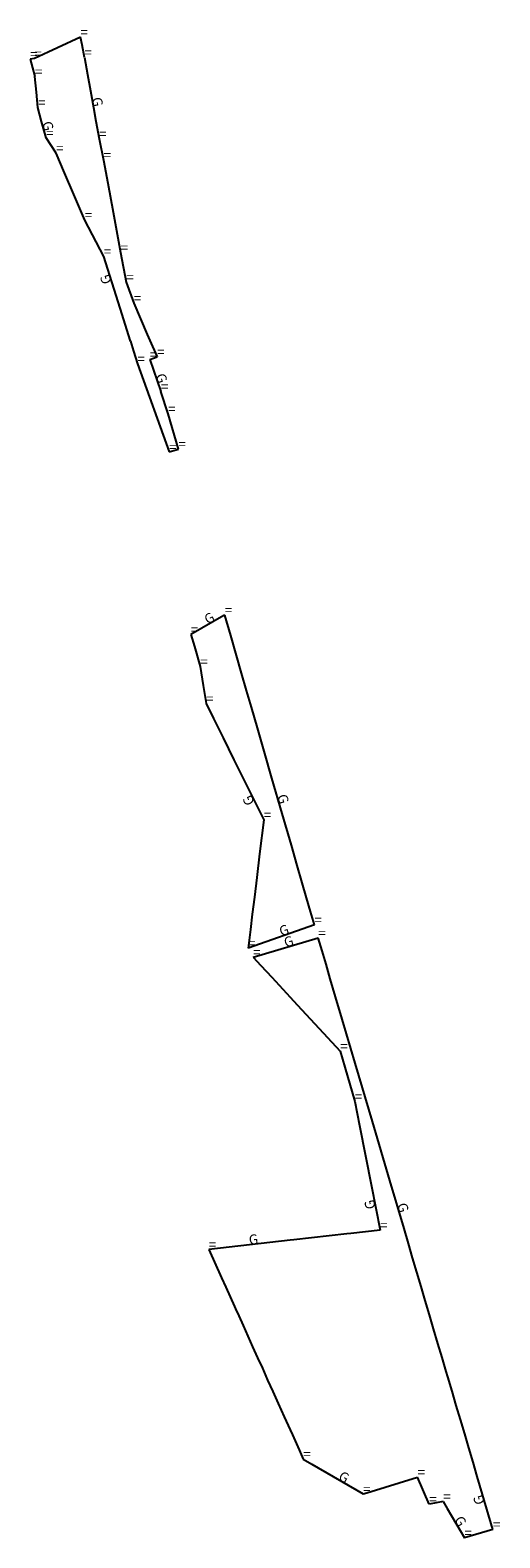
# Model space of a CAD drawing. Extents: x 881991 to 886930, y 295571 to 298296.
# Drawn here: x 881991 to 882465, y 296388 to 297910 of the extents above; entities that cross this region are included whole.
import ezdxf

# ---------------------------------------------------------------- set-up
doc = ezdxf.new("R2010")
doc.units = 0
doc.linetypes.add('0_18_-_Folyamatos_', pattern=[0])
doc.layers.add('ITR-10-FRL_HATAR', color=10, linetype='0_18_-_Folyamatos_')
doc.layers.add('ITR-7-FEKVESHATAR', color=7, linetype='0_18_-_Folyamatos_')
doc.styles.add('ItrW_DAT1_M2', font='ItrW_DAT1_M2', dxfattribs={"height": 5})

# ---------------------------------------------------------------- blocks, each defined once
blk = doc.blocks.new('B92')
at = {"layer": 'ITR-10-FRL_HATAR', "color": 1, "linetype": 'Continuous', "style": 'ItrW_DAT1_M2'}
blk.add_text('=', height=5, dxfattribs=at).set_placement((0, 0))
blk = doc.blocks.new('B120')
at = {"layer": 'ITR-7-FEKVESHATAR', "color": 1, "linetype": 'Continuous', "style": 'ItrW_DAT1_M2'}
blk.add_text('G', height=5, dxfattribs=at).set_placement((0, 0))

msp = doc.modelspace()

# ---------------------------------------------------------------- linework, layer by layer
at = {"layer": 'ITR-7-FEKVESHATAR', "color": 7, "linetype": '0_18_-_Folyamatos_'}
for p, q in [((882041.86, 297902.68), (881995.47, 297881.11)), ((882043.43, 297894.85), (882041.86, 297902.68)), ((882045.93, 297882.37), (882043.43, 297894.85)), ((881995.47, 297881.11), (881991.08, 297880.64)), ((881991.08, 297880.64), (881995.94, 297862.95)), ((882045.93, 297882.37), (882049.06, 297864.95)), ((881997.49, 297847.13), (881995.94, 297862.95)), ((882049.06, 297864.95), (882051.99, 297848.62)), ((881999, 297831.75), (881997.49, 297847.13)), ((882051.99, 297848.62), (882055.03, 297831.7)), ((882002.7, 297817.72), (881999, 297831.75)), ((882055.03, 297831.7), (882057.5, 297817.92)), ((882007.09, 297801.07), (882002.7, 297817.72)), ((882057.5, 297817.92), (882060.7, 297800.11)), ((882017.28, 297785.55), (882007.09, 297801.07)), ((882060.7, 297800.11), (882065.2, 297778.77)), ((882025.82, 297765.7), (882017.28, 297785.55)), ((882065.2, 297778.77), (882069.5, 297755.33)), ((882035.18, 297743.96), (882025.82, 297765.7)), ((882069.5, 297755.33), (882074.83, 297726.29)), ((882046.25, 297718.22), (882035.18, 297743.96)), ((882074.83, 297726.29), (882082.35, 297685.3)), ((882065.44, 297681.53), (882046.25, 297718.22)), ((882081.85, 297629.13), (882065.44, 297681.53)), ((882082.35, 297685.3), (882088.03, 297655.41)), ((882088.03, 297655.41), (882095.68, 297634.26)), ((882095.68, 297634.26), (882109.36, 297602.78)), ((882092.27, 297596.1), (882081.85, 297629.13)), ((882109.36, 297602.78), (882114.66, 297590.6)), ((882092.27, 297596.1), (882095.44, 297585.72)), ((882114.66, 297590.6), (882119.2, 297580.16)), ((882095.44, 297585.72), (882097.4, 297579.45)), ((882097.4, 297579.45), (882099.39, 297573.1)), ((882099.39, 297573.1), (882131.47, 297484.2)), ((882111.74, 297577.47), (882119.2, 297580.16)), ((882111.74, 297577.47), (882123.11, 297545.26)), ((882130.24, 297522.63), (882123.11, 297545.26)), ((882140.8, 297487.1), (882130.24, 297522.63)), ((882131.47, 297484.2), (882138.48, 297486.38)), ((882138.48, 297486.38), (882140.8, 297487.1)), ((882186.42, 297319), (882153.25, 297299.92)), ((882187.5, 297319.62), (882186.42, 297319)), ((882193.51, 297298.88), (882187.5, 297319.62)), ((882153.25, 297299.92), (882156.83, 297287.84)), ((882199.37, 297278.66), (882193.51, 297298.88)), ((882156.83, 297287.84), (882162.83, 297267.55)), ((882162.83, 297267.55), (882165.79, 297248.53)), ((882204.53, 297260.85), (882199.37, 297278.66)), ((882209.54, 297243.57), (882204.53, 297260.85)), ((882165.79, 297248.53), (882168.65, 297230.2)), ((882214.48, 297226.52), (882209.54, 297243.57)), ((882168.65, 297230.2), (882176.15, 297215.08)), ((882220.5, 297205.73), (882214.48, 297226.52)), ((882176.15, 297215.08), (882185.75, 297195.72)), ((882185.75, 297195.72), (882196.8, 297173.44)), ((882227.34, 297182.11), (882220.5, 297205.73)), ((882235.19, 297155.03), (882227.34, 297182.11)), ((882196.8, 297173.44), (882209.4, 297148.04)), ((882209.4, 297148.04), (882226.82, 297112.93)), ((882245.54, 297119.31), (882235.19, 297155.03)), ((882254.75, 297087.52), (882245.54, 297119.31)), ((882226.82, 297112.93), (882222.68, 297078.75)), ((882260.73, 297066.88), (882254.75, 297087.52)), ((882222.68, 297078.75), (882219.77, 297054.64)), ((882219.77, 297054.64), (882217.39, 297034.99)), ((882265.77, 297049.5), (882260.73, 297066.88)), ((882270.19, 297034.23), (882265.77, 297049.5)), ((882217.39, 297034.99), (882215.31, 297017.83)), ((882274.2, 297020.4), (882270.19, 297034.23)), ((882215.31, 297017.83), (882213.43, 297002.25)), ((882278.04, 297007.15), (882274.2, 297020.4)), ((882278.04, 297007.15), (882211.14, 296983.35)), ((882213.43, 297002.25), (882211.14, 296983.35)), ((882216.03, 296974.41), (882281.88, 296993.76)), ((882285.69, 296980.86), (882281.88, 296993.76)), ((882289.72, 296967.2), (882285.69, 296980.86)), ((882216.03, 296974.41), (882223.99, 296965.84)), ((882223.99, 296965.84), (882234.9, 296954.08)), ((882294.05, 296952.53), (882289.72, 296967.2)), ((882234.9, 296954.08), (882253.46, 296934.08)), ((882299.38, 296934.51), (882294.05, 296952.53)), ((882253.46, 296934.08), (882260.67, 296926.31)), ((882306.06, 296911.88), (882299.38, 296934.51)), ((882260.67, 296926.31), (882278.45, 296907.15)), ((882278.45, 296907.15), (882304.15, 296879.46)), ((882319.18, 296867.44), (882306.06, 296911.88)), ((882304.15, 296879.46), (882308.79, 296863.39)), ((882308.79, 296863.39), (882318.8, 296828.72)), ((882336.58, 296808.53), (882319.18, 296867.44)), ((882318.8, 296828.72), (882323.57, 296804.38)), ((882323.57, 296804.38), (882335.52, 296743.34)), ((882354.18, 296748.94), (882336.58, 296808.53)), ((882335.52, 296743.34), (882344.24, 296698.79)), ((882368.46, 296700.57), (882354.18, 296748.94)), ((882310.86, 296695.06), (882257.22, 296689.06)), ((882314.84, 296695.5), (882310.86, 296695.06)), ((882344.24, 296698.79), (882314.84, 296695.5)), ((882372.94, 296685.42), (882368.46, 296700.57)), ((882253.4, 296688.64), (882171.4, 296679.47)), ((882171.4, 296679.47), (882184.32, 296650.81)), ((882257.22, 296689.06), (882253.4, 296688.64)), ((882377.18, 296671.04), (882372.94, 296685.42)), ((882381.43, 296656.66), (882377.18, 296671.04)), ((882184.32, 296650.81), (882188.55, 296641.42)), ((882385.72, 296642.13), (882381.43, 296656.66)), ((882188.55, 296641.42), (882192.96, 296631.63)), ((882192.96, 296631.63), (882197.36, 296621.88)), ((882389.88, 296628.04), (882385.72, 296642.13)), ((882197.36, 296621.88), (882198.43, 296619.49)), ((882198.43, 296619.49), (882201.67, 296612.31)), ((882394.18, 296613.47), (882389.88, 296628.04)), ((882398.37, 296599.28), (882394.18, 296613.47)), ((882201.67, 296612.31), (882206.07, 296602.56)), ((882206.07, 296602.56), (882210.85, 296591.94)), ((882402.71, 296584.61), (882398.37, 296599.28)), ((882210.85, 296591.94), (882215.66, 296581.28)), ((882406.93, 296570.32), (882402.71, 296584.61)), ((882215.66, 296581.28), (882220.67, 296570.16)), ((882220.67, 296570.16), (882225.45, 296559.54)), ((882411.09, 296556.23), (882406.93, 296570.32)), ((882225.45, 296559.54), (882230.83, 296547.6)), ((882412.66, 296550.91), (882411.09, 296556.23)), ((882230.83, 296547.6), (882236.05, 296536.03)), ((882416.96, 296536.33), (882412.66, 296550.91)), ((882236.05, 296536.03), (882241.55, 296523.82)), ((882241.55, 296523.82), (882247.53, 296510.56)), ((882421.21, 296521.95), (882416.96, 296536.33)), ((882425.43, 296507.67), (882421.21, 296521.95)), ((882247.53, 296510.56), (882253.48, 296497.35)), ((882429.68, 296493.29), (882425.43, 296507.67)), ((882253.48, 296497.35), (882255.78, 296492.24)), ((882255.78, 296492.24), (882262.56, 296477.21)), ((882433.85, 296479.14), (882429.68, 296493.29)), ((882262.56, 296477.21), (882266.75, 296467.91)), ((882438.14, 296464.62), (882433.85, 296479.14)), ((882266.75, 296467.91), (882275.43, 296462.85)), ((882275.43, 296462.85), (882327.17, 296432.68)), ((882442.37, 296450.29), (882438.14, 296464.62)), ((882330.99, 296433.85), (882382.16, 296449.58)), ((882393.95, 296422.33), (882382.16, 296449.58)), ((882447.68, 296432.31), (882442.37, 296450.29)), ((882327.17, 296432.68), (882330.99, 296433.85)), ((882458.13, 296396.93), (882447.68, 296432.31)), ((882408, 296425.08), (882393.95, 296422.33)), ((882408, 296425.08), (882412.12, 296418.05)), ((882412.12, 296418.05), (882429.47, 296388.41)), ((882458.13, 296396.93), (882429.47, 296388.41))]:
    msp.add_line(p, q, dxfattribs=at)

# ---------------------------------------------------------------- block references
at = {"layer": 'ITR-7-FEKVESHATAR', "color": 0, "linetype": 'CONTINUOUS', "xscale": 2, "yscale": 2}
for p in [(882041.86, 297902.68), (881991.08, 297880.64), (881995.47, 297881.11), (882045.93, 297882.37), (881995.94, 297862.95), (881999, 297831.75), (882007.09, 297801.07), (882060.7, 297800.11), (882017.28, 297785.55), (882065.2, 297778.77), (882046.25, 297718.22), (882065.44, 297681.53), (882082.35, 297685.3), (882088.03, 297655.41), (882095.68, 297634.26), (882119.2, 297580.16), (882099.39, 297573.1), (882111.74, 297577.47), (882123.11, 297545.26), (882130.24, 297522.63), (882131.47, 297484.2), (882140.8, 297487.1), (882187.5, 297319.62), (882153.25, 297299.92), (882162.83, 297267.55), (882168.65, 297230.2), (882226.82, 297112.93), (882278.04, 297007.15), (882281.88, 296993.76), (882211.14, 296983.35), (882216.03, 296974.41), (882304.15, 296879.46), (882318.8, 296828.72), (882344.24, 296698.79), (882171.4, 296679.47), (882266.75, 296467.91), (882382.16, 296449.58), (882327.17, 296432.68), (882408, 296425.08), (882393.95, 296422.33), (882458.13, 296396.93), (882429.47, 296388.41)]:
    msp.add_blockref('B92', p, dxfattribs=at)
for p, rotation in [((882053.32, 297841.24), 280.2), ((882003.04, 297816.41), 284.8), ((882073.64, 297655.33), 107.4), ((882117.42, 297561.36), 289.4), ((882170.38, 297309.77), 29.9), ((882218.11, 297130.48), 116.4), ((882240.36, 297137.17), 286.2), ((882244.59, 296995.25), 19.6), ((882248.96, 296984.08), 16.4), ((882339.88, 296721.06), 101.1), ((882361.32, 296724.76), 286.4), ((882212.4, 296684.06), 6.4), ((882301.3, 296447.76), 329.8), ((882450.25, 296423.61), 106.5), ((882418.74, 296406.74), 300.3)]:
    msp.add_blockref('B120', p, dxfattribs=dict(at, rotation=rotation))

doc.saveas('drawing.dxf')
